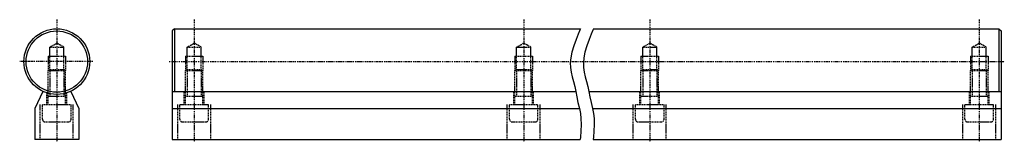
# Model space of a CAD drawing. Extents: x -123 to 325, y 0 to 56.
import ezdxf

# ---------------------------------------------------------------- set-up
doc = ezdxf.new("R2010")
doc.units = 0
doc.linetypes.add('DASHDOT', pattern=[1, 0.5, -0.25, 0, -0.25])
doc.linetypes.add('DASHED', pattern=[0.75, 0.5, -0.25])
for name, color, linetype in [('LC-001-150-----0', 7, 'CONTINUOUS'), ('LC-003-002-----0', 7, 'CONTINUOUS'), ('LC-003-150-MLN-0', 7, 'CONTINUOUS'), ('LC-004-160-----0', 7, 'CONTINUOUS')]:
    doc.layers.add(name, color=color, linetype=linetype)

msp = doc.modelspace()

# ---------------------------------------------------------------- linework, layer by layer
at = {"layer": 'LC-001-150-----0', "color": 2, "linetype": 'DASHDOT'}
for p, q in [((-105.908501, 56.038723), (-105.908501, -0.029863)), ((-43.348427, 56.038723), (-43.348427, -0.029863)), ((106.651573, 56.038723), (106.651573, -0.029863)), ((164.060883, 56.038723), (164.060883, -0.029863)), ((314.060883, 56.038723), (314.060883, -0.029863)), ((-89.513657, 36.861073), (-122.803864, 36.861073)), ((-54.771038, 36.861073), (325.48349, 36.861073))]:
    msp.add_line(p, q, dxfattribs=at)
at = {"layer": 'LC-003-002-----0', "color": 1, "linetype": 'CONTINUOUS'}
for p, q in [((-52.348427, 51.861073), (-53.348427, 50.861073)), ((-53.348427, 50.861073), (-53.348427, 23.274511)), ((-52.348427, 51.861073), (132.543777, 51.861073)), ((-52.348427, 51.861073), (-52.348427, 23.274511)), ((138.495071, 51.861073), (323.060883, 51.861073)), ((323.060883, 51.861073), (324.060883, 50.861073)), ((323.060883, 51.861073), (323.060883, 23.274511)), ((324.060883, 50.861073), (324.060883, 23.274511)), ((-112.26503, 23.274513), (-115.908501, 15.461072)), ((-99.551971, 23.274513), (-95.908501, 15.461072)), ((-53.348427, 23.274513), (130.445267, 23.274513)), ((-53.348427, 23.274513), (-53.348427, 1.261072)), ((136.361542, 23.274513), (324.060883, 23.274513)), ((324.060883, 23.274513), (324.060883, 1.261072)), ((-115.908501, 15.461071), (-115.908501, 1.261071)), ((-95.908501, 15.461071), (-95.908501, 1.261071)), ((-53.348427, 15.461071), (132.01915, 15.461071)), ((137.968323, 15.461071), (324.060883, 15.461071)), ((-95.908501, 1.261071), (-115.908501, 1.261071)), ((-53.348427, 1.261071), (132.390076, 1.261071)), ((138.298477, 1.261071), (324.060883, 1.261071))]:
    msp.add_line(p, q, dxfattribs=at)
for radius in [15, 14]:
    msp.add_circle((-105.908501, 36.861073), radius, dxfattribs=at)
at = {"layer": 'LC-003-150-MLN-0', "color": 2, "linetype": 'DASHED'}
for p, q in [((-109.096138, 43.474514), (-105.908638, 45.314819)), ((-102.721138, 43.474514), (-105.908638, 45.314819)), ((-46.53606, 43.474514), (-43.34856, 45.314819)), ((-40.16106, 43.474514), (-43.34856, 45.314819)), ((103.463936, 43.474514), (106.651436, 45.314819)), ((109.838936, 43.474514), (106.651436, 45.314819)), ((160.873245, 43.474514), (164.060745, 45.314819)), ((167.248245, 43.474514), (164.060745, 45.314819)), ((310.87326, 43.474514), (314.06076, 45.314819)), ((317.24826, 43.474514), (314.06076, 45.314819)), ((-109.096138, 33.274513), (-109.096138, 43.474514)), ((-109.096138, 43.474514), (-102.721138, 43.474514)), ((-102.721138, 33.274513), (-102.721138, 43.474514)), ((-46.53606, 33.274513), (-46.53606, 43.474514)), ((-46.53606, 43.474514), (-40.16106, 43.474514)), ((-40.16106, 33.274513), (-40.16106, 43.474514)), ((103.463936, 33.274513), (103.463936, 43.474514)), ((103.463936, 43.474514), (109.838936, 43.474514)), ((109.838936, 33.274513), (109.838936, 43.474514)), ((160.873245, 33.274513), (160.873245, 43.474514)), ((160.873245, 43.474514), (167.248245, 43.474514)), ((167.248245, 33.274513), (167.248245, 43.474514)), ((310.87326, 33.274513), (310.87326, 43.474514)), ((310.87326, 43.474514), (317.24826, 43.474514)), ((317.24826, 33.274513), (317.24826, 43.474514)), ((-109.908638, 39.274513), (-101.908638, 39.274513)), ((-109.908638, 39.274513), (-109.908638, 32.805416)), ((-101.908638, 39.274513), (-101.908638, 32.805416)), ((-47.34856, 39.274513), (-39.34856, 39.274513)), ((-47.34856, 39.274513), (-47.34856, 32.805416)), ((-39.34856, 39.274513), (-39.34856, 32.805416)), ((102.651436, 39.274513), (110.651436, 39.274513)), ((102.651436, 39.274513), (102.651436, 32.805416)), ((110.651436, 39.274513), (110.651436, 32.805416)), ((160.060745, 39.274513), (168.060745, 39.274513)), ((160.060745, 39.274513), (160.060745, 32.805416)), ((168.060745, 39.274513), (168.060745, 32.805416)), ((310.06076, 39.274513), (318.06076, 39.274513)), ((310.06076, 39.274513), (310.06076, 32.805416)), ((318.06076, 39.274513), (318.06076, 32.805416)), ((-109.908638, 32.805416), (-109.096138, 33.274513)), ((-109.908638, 17.274513), (-109.908638, 32.805416)), ((-109.908638, 32.805416), (-101.908638, 32.805416)), ((-109.096138, 33.274513), (-102.721138, 33.274513)), ((-109.096138, 33.274513), (-109.096138, 21.024513)), ((-101.908638, 32.805416), (-102.721138, 33.274513)), ((-102.721138, 33.274513), (-102.721138, 21.024513)), ((-101.908638, 17.274513), (-101.908638, 32.805416)), ((-47.34856, 32.805416), (-46.53606, 33.274513)), ((-47.34856, 17.274513), (-47.34856, 32.805416)), ((-47.34856, 32.805416), (-39.34856, 32.805416)), ((-46.53606, 33.274513), (-40.16106, 33.274513)), ((-46.53606, 33.274513), (-46.53606, 21.024513)), ((-39.34856, 32.805416), (-40.16106, 33.274513)), ((-40.16106, 33.274513), (-40.16106, 21.024513)), ((-39.34856, 17.274513), (-39.34856, 32.805416)), ((102.651436, 32.805416), (103.463936, 33.274513)), ((102.651436, 17.274513), (102.651436, 32.805416)), ((102.651436, 32.805416), (110.651436, 32.805416)), ((103.463936, 33.274513), (109.838936, 33.274513)), ((103.463936, 33.274513), (103.463936, 21.024513)), ((110.651436, 32.805416), (109.838936, 33.274513)), ((109.838936, 33.274513), (109.838936, 21.024513)), ((110.651436, 17.274513), (110.651436, 32.805416)), ((160.060745, 32.805416), (160.873245, 33.274513)), ((160.060745, 17.274513), (160.060745, 32.805416)), ((160.060745, 32.805416), (168.060745, 32.805416)), ((160.873245, 33.274513), (167.248245, 33.274513)), ((160.873245, 33.274513), (160.873245, 21.024513)), ((168.060745, 32.805416), (167.248245, 33.274513)), ((167.248245, 33.274513), (167.248245, 21.024513)), ((168.060745, 17.274513), (168.060745, 32.805416)), ((310.06076, 32.805416), (310.87326, 33.274513)), ((310.06076, 17.274513), (310.06076, 32.805416)), ((310.06076, 32.805416), (318.06076, 32.805416)), ((310.87326, 33.274513), (317.24826, 33.274513)), ((310.87326, 33.274513), (310.87326, 21.024513)), ((318.06076, 32.805416), (317.24826, 33.274513)), ((317.24826, 33.274513), (317.24826, 21.024513)), ((318.06076, 17.274513), (318.06076, 32.805416)), ((-110.408638, 17.274513), (-110.408638, 22.552025)), ((-101.408638, 17.274513), (-101.408638, 22.551941)), ((-47.84856, 17.274513), (-47.84856, 23.274513)), ((-38.84856, 17.274513), (-38.84856, 23.274513)), ((102.151436, 17.274513), (102.151436, 23.274513)), ((111.151436, 17.274513), (111.151436, 23.274513)), ((159.560745, 17.274513), (159.560745, 23.274513)), ((168.560745, 17.274513), (168.560745, 23.274513)), ((309.56076, 17.274513), (309.56076, 23.274513)), ((318.56076, 17.274513), (318.56076, 23.274513)), ((-109.908638, 21.024513), (-101.908638, 21.024513)), ((-47.34856, 21.024513), (-39.34856, 21.024513)), ((102.651436, 21.024513), (110.651436, 21.024513)), ((160.060745, 21.024513), (168.060745, 21.024513)), ((310.06076, 21.024513), (318.06076, 21.024513)), ((-113.408638, 1.261071), (-113.408638, 17.274513)), ((-112.408638, 17.274513), (-99.408638, 17.274513)), ((-112.408638, 10.574514), (-112.408638, 17.274513)), ((-99.408638, 10.574514), (-99.408638, 17.274513)), ((-98.408638, 1.261071), (-98.408638, 17.274513)), ((-50.84856, 1.261071), (-50.84856, 17.274513)), ((-49.84856, 17.274513), (-36.84856, 17.274513)), ((-49.84856, 10.574514), (-49.84856, 17.274513)), ((-36.84856, 10.574514), (-36.84856, 17.274513)), ((-35.84856, 1.261071), (-35.84856, 17.274513)), ((99.151436, 1.261071), (99.151436, 17.274513)), ((100.151436, 17.274513), (113.151436, 17.274513)), ((100.151436, 10.574514), (100.151436, 17.274513)), ((113.151436, 10.574514), (113.151436, 17.274513)), ((114.151436, 1.261071), (114.151436, 17.274513)), ((156.560745, 1.261071), (156.560745, 17.274513)), ((157.560745, 17.274513), (170.560745, 17.274513)), ((157.560745, 10.574514), (157.560745, 17.274513)), ((170.560745, 10.574514), (170.560745, 17.274513)), ((171.560745, 1.261071), (171.560745, 17.274513)), ((306.56076, 1.261071), (306.56076, 17.274513)), ((307.56076, 17.274513), (320.56076, 17.274513)), ((307.56076, 10.574514), (307.56076, 17.274513)), ((320.56076, 10.574514), (320.56076, 17.274513)), ((321.56076, 1.261071), (321.56076, 17.274513)), ((-100.708641, 9.274514), (-111.108635, 9.274514)), ((-38.148563, 9.274514), (-48.548561, 9.274514)), ((111.85144, 9.274514), (101.451439, 9.274514)), ((169.260757, 9.274514), (158.860748, 9.274514)), ((319.260742, 9.274514), (308.860748, 9.274514))]:
    msp.add_line(p, q, dxfattribs=at)
for centre, start, end in [((-111.108635, 10.574514), 180.000009, 269.999997), ((-100.708641, 10.574514), 269.999997, 0), ((-48.548561, 10.574514), 180.000009, 269.999997), ((-38.148563, 10.574514), 269.999997, 0), ((101.451439, 10.574514), 180.000009, 269.999997), ((111.85144, 10.574514), 269.999997, 0), ((158.860748, 10.574514), 180.000009, 269.999997), ((169.260757, 10.574514), 269.999997, 0), ((308.860748, 10.574514), 180.000009, 269.999997), ((319.260742, 10.574514), 269.999997, 0)]:
    msp.add_arc(centre, 1.3, start, end, dxfattribs=at)
at = {"layer": 'LC-004-160-----0', "color": 2, "linetype": 'CONTINUOUS'}
for p, q in [((131.496063, 49.447304), (130.500031, 46.965321)), ((132.246994, 51.198158), (131.496063, 49.447304)), ((132.543777, 51.861073), (132.246994, 51.198158)), ((137.447357, 49.447304), (136.45134, 46.965321)), ((138.198288, 51.198158), (137.447357, 49.447304)), ((138.495071, 51.861073), (138.198288, 51.198158)), ((130.500031, 46.965321), (129.468018, 44.109024)), ((136.45134, 46.965321), (135.419312, 44.109024)), ((128.609085, 41.235229), (128.089035, 38.631504)), ((129.468018, 44.109024), (128.609085, 41.235229)), ((134.560379, 41.235229), (134.040329, 38.631504)), ((135.419312, 44.109024), (134.560379, 41.235229)), ((128.089035, 38.631504), (127.895988, 36.282253)), ((127.895988, 36.282253), (127.976082, 34.103794)), ((134.040329, 38.631504), (133.84729, 36.282253)), ((133.84729, 36.282253), (133.927383, 34.103794)), ((127.976082, 34.103794), (128.275452, 32.012447)), ((128.275452, 32.012447), (128.740234, 29.924536)), ((133.927383, 34.103794), (134.226746, 32.012447)), ((134.226746, 32.012447), (134.691528, 29.924536)), ((128.740234, 29.924536), (129.317566, 27.750013)), ((129.317566, 27.750013), (129.916702, 25.523352)), ((134.691528, 29.924536), (135.26886, 27.750013)), ((135.26886, 27.750013), (135.867996, 25.523352)), ((129.916702, 25.523352), (130.445267, 23.274513)), ((130.445267, 23.274513), (130.898254, 20.749586)), ((135.867996, 25.523352), (136.396561, 23.274513)), ((136.396561, 23.274513), (136.849548, 20.749586)), ((130.898254, 20.749586), (131.363373, 18.216976)), ((131.363373, 18.216976), (131.363373, 18.216976)), ((131.363373, 18.216976), (132.01915, 15.461071)), ((136.849548, 20.749586), (137.314667, 18.216976)), ((137.314667, 18.216976), (137.314667, 18.216976)), ((137.314667, 18.216976), (137.970444, 15.461071)), ((132.01915, 15.461071), (132.480072, 13.222915)), ((137.970444, 15.461071), (138.431366, 13.222915)), ((132.480072, 13.222915), (132.750366, 10.886688)), ((132.750366, 10.886688), (132.806091, 8.096883)), ((138.431366, 13.222915), (138.70166, 10.886688)), ((138.70166, 10.886688), (138.757385, 8.096883)), ((132.673767, 5.036176), (132.485703, 2.389088)), ((132.806091, 8.096883), (132.673767, 5.036176)), ((138.625061, 5.036176), (138.436996, 2.389088)), ((138.757385, 8.096883), (138.625061, 5.036176)), ((132.485703, 2.389088), (132.390076, 1.261071)), ((132.390076, 1.261071), (132.390076, 1.261071)), ((138.436996, 2.389088), (138.34137, 1.261071)), ((138.34137, 1.261071), (138.34137, 1.261071))]:
    msp.add_line(p, q, dxfattribs=at)

doc.saveas('drawing.dxf')
